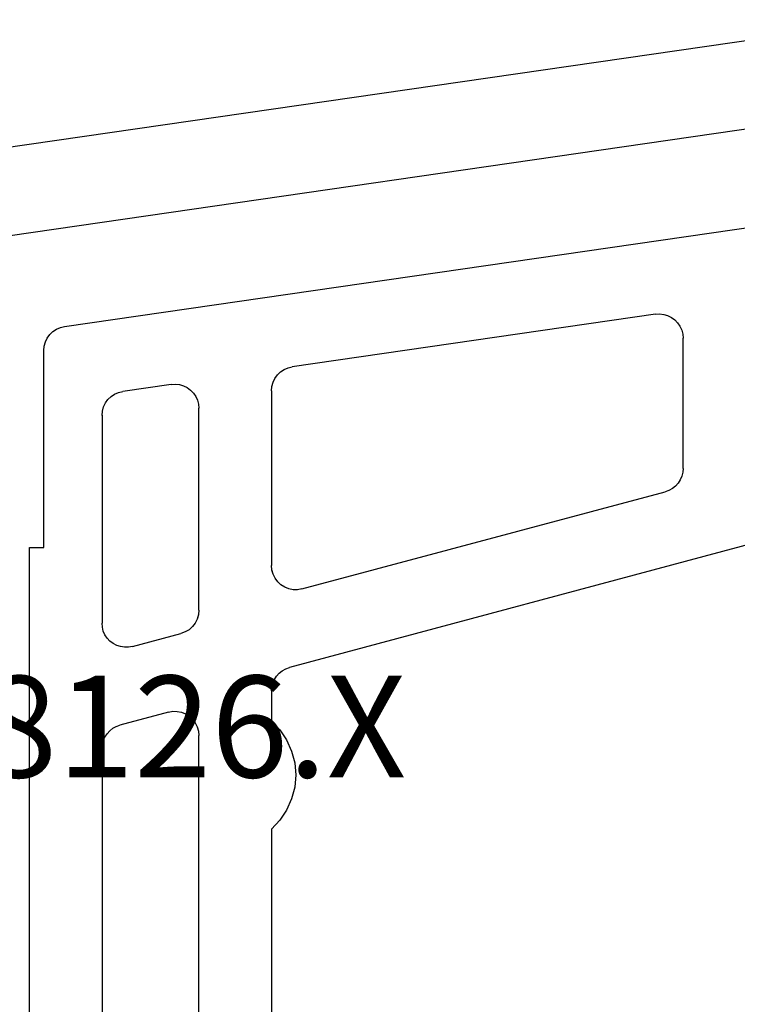
# Model space of a CAD drawing. Units: millimetres. Extents: x 0 to 7535, y -2922 to -50.
# Drawn here: x 26 to 41, y -2704 to -2683 of the extents above; entities that cross this region are included whole.
import ezdxf
from ezdxf.enums import TextEntityAlignment as Align

# ---------------------------------------------------------------- set-up
doc = ezdxf.new("R2010")
doc.units = ezdxf.units.MM
doc.layers.add('CrossSectionsProfils', color=7, linetype='Continuous')
doc.layers.add('CrossSectionsTexts', color=3, linetype='Continuous')
doc.styles.get("Standard").update_dxf_attribs({"font": 'complex.shx', "height": 60})

# ---------------------------------------------------------------- blocks, each defined once
blk = doc.blocks.new('12_28126_X_TEXT_7', base_point=(53.09997, 108.761155))
at = {"layer": 'CrossSectionsTexts'}
blk.add_text('12.28126.X', height=2.1, dxfattribs=at).set_placement((26.599985, 171.161155), align=Align.CENTER)
blk = doc.blocks.new('12_28126_X', base_point=(452.991, 1088.41))
at = {"layer": 'CrossSectionsProfils'}
for p, q in [((526.591, 1060.91), (529.241, 1079.191)), ((531.048, 1079.11), (528.384, 1060.737))]:
    blk.add_line(p, q, dxfattribs=at)
blk = doc.blocks.new('208_0501_6', base_point=(900.503, 114.979))
at = {"layer": 'CrossSectionsProfils'}
for p, q in [((947.898, 114.608), (942.174, 93.25)), ((949.221, 88.607), (951.7, 105.707)), ((946.129, 101.352), (946.054, 101.32)), ((946.208, 101.372), (946.129, 101.352)), ((946.289, 101.379), (946.208, 101.372)), ((946.289, 101.379), (948.979, 101.379)), ((949.065, 101.372), (948.979, 101.379)), ((949.147, 101.35), (949.065, 101.372)), ((949.225, 101.314), (949.147, 101.35)), ((945.874, 101.157), (945.834, 101.085)), ((945.924, 101.221), (945.874, 101.157)), ((945.985, 101.276), (945.924, 101.221)), ((946.054, 101.32), (945.985, 101.276)), ((949.296, 101.266), (949.225, 101.314)), ((949.357, 101.206), (949.296, 101.266)), ((949.408, 101.137), (949.357, 101.206)), ((949.445, 101.06), (949.408, 101.137)), ((943.797, 93.508), (945.806, 101.008)), ((945.834, 101.085), (945.806, 101.008)), ((949.469, 100.978), (949.445, 101.06)), ((949.479, 100.893), (949.469, 100.978)), ((949.474, 100.807), (948.387, 93.307)), ((949.474, 100.807), (949.479, 100.893)), ((943.797, 93.508), (943.781, 93.418)), ((943.781, 93.418), (943.782, 93.327)), ((939.228, 93.192), (939.018, 93.052)), ((939.458, 93.295), (939.228, 93.192)), ((939.702, 93.358), (939.458, 93.295)), ((939.953, 93.379), (939.702, 93.358)), ((940.204, 93.358), (939.953, 93.379)), ((940.448, 93.295), (940.204, 93.358)), ((940.678, 93.192), (940.448, 93.295)), ((940.888, 93.052), (940.678, 93.192)), ((942.147, 93.173), (942.174, 93.25)), ((943.782, 93.327), (943.8, 93.237)), ((943.8, 93.237), (943.834, 93.152)), ((948.331, 93.139), (948.366, 93.221)), ((948.366, 93.221), (948.387, 93.307)), ((939.018, 93.052), (938.835, 92.879)), ((941.071, 92.879), (940.888, 93.052)), ((941.927, 92.938), (941.996, 92.982)), ((941.996, 92.982), (942.056, 93.037)), ((942.056, 93.037), (942.107, 93.101)), ((942.107, 93.101), (942.147, 93.173)), ((943.834, 93.152), (943.883, 93.075)), ((943.883, 93.075), (943.945, 93.007)), ((943.945, 93.007), (944.018, 92.953)), ((948.147, 92.949), (948.219, 93.001)), ((948.219, 93.001), (948.281, 93.065)), ((948.281, 93.065), (948.331, 93.139)), ((938.835, 92.879), (934.571, 92.879)), ((941.692, 92.879), (941.071, 92.879)), ((941.692, 92.879), (941.773, 92.886)), ((941.773, 92.886), (941.852, 92.905)), ((941.852, 92.905), (941.927, 92.938)), ((944.018, 92.953), (944.101, 92.912)), ((944.101, 92.912), (944.189, 92.887)), ((944.189, 92.887), (944.28, 92.879)), ((947.892, 92.879), (944.28, 92.879)), ((947.892, 92.879), (947.981, 92.887)), ((947.981, 92.887), (948.067, 92.91)), ((948.067, 92.91), (948.147, 92.949)), ((928.203, 91.379), (940.77, 91.379)), ((940.862, 91.371), (940.77, 91.379)), ((940.95, 91.346), (940.862, 91.371)), ((943.266, 91.37), (943.176, 91.344)), ((943.359, 91.379), (943.266, 91.37)), ((943.359, 91.379), (947.53, 91.379)), ((947.615, 91.372), (947.53, 91.379)), ((947.698, 91.35), (947.615, 91.372)), ((941.032, 91.305), (940.95, 91.346)), ((941.105, 91.25), (941.032, 91.305)), ((941.167, 91.183), (941.105, 91.25)), ((941.216, 91.106), (941.167, 91.183)), ((942.956, 91.176), (942.908, 91.096)), ((943.019, 91.245), (942.956, 91.176)), ((943.093, 91.302), (943.019, 91.245)), ((943.176, 91.344), (943.093, 91.302)), ((947.776, 91.314), (947.698, 91.35)), ((947.846, 91.266), (947.776, 91.314)), ((947.908, 91.206), (947.846, 91.266)), ((947.958, 91.137), (947.908, 91.206)), ((941.25, 91.021), (941.216, 91.106)), ((941.268, 90.931), (941.25, 91.021)), ((942.608, 90.008), (942.876, 91.008)), ((942.908, 91.096), (942.876, 91.008)), ((947.996, 91.06), (947.958, 91.137)), ((948.02, 90.978), (947.996, 91.06)), ((948.029, 90.893), (948.02, 90.978)), ((941.253, 90.75), (940.985, 89.75)), ((941.253, 90.75), (941.269, 90.84)), ((941.269, 90.84), (941.268, 90.931)), ((948.024, 90.807), (947.879, 89.807)), ((948.024, 90.807), (948.029, 90.893)), ((942.608, 90.008), (942.593, 89.926)), ((940.958, 89.673), (940.985, 89.75)), ((942.593, 89.926), (942.592, 89.843)), ((942.592, 89.843), (942.605, 89.761)), ((942.605, 89.761), (942.631, 89.682)), ((947.859, 89.721), (947.879, 89.807)), ((940.807, 89.482), (940.867, 89.537)), ((940.867, 89.537), (940.918, 89.601)), ((940.918, 89.601), (940.958, 89.673)), ((942.631, 89.682), (942.67, 89.609)), ((942.67, 89.609), (942.721, 89.543)), ((942.721, 89.543), (942.782, 89.486)), ((947.712, 89.501), (947.774, 89.565)), ((947.774, 89.565), (947.823, 89.639)), ((947.823, 89.639), (947.859, 89.721)), ((940.503, 89.379), (928.203, 89.379)), ((940.503, 89.379), (940.584, 89.386)), ((940.584, 89.386), (940.663, 89.405)), ((940.663, 89.405), (940.738, 89.438)), ((940.738, 89.438), (940.807, 89.482)), ((942.782, 89.486), (942.851, 89.44)), ((942.851, 89.44), (942.927, 89.406)), ((942.927, 89.406), (943.008, 89.386)), ((943.008, 89.386), (943.091, 89.379)), ((947.385, 89.379), (943.091, 89.379)), ((947.385, 89.379), (947.473, 89.387)), ((947.473, 89.387), (947.559, 89.41)), ((947.559, 89.41), (947.64, 89.449)), ((947.64, 89.449), (947.712, 89.501)), ((949.165, 88.439), (949.201, 88.521)), ((949.201, 88.521), (949.221, 88.607)), ((948.981, 88.249), (949.054, 88.301)), ((949.054, 88.301), (949.115, 88.365)), ((949.115, 88.365), (949.165, 88.439)), ((944.653, 87.879), (944.653, 88.179)), ((944.653, 88.179), (948.726, 88.179)), ((948.726, 88.179), (948.815, 88.187)), ((948.815, 88.187), (948.901, 88.21)), ((948.901, 88.21), (948.981, 88.249)), ((928.553, 87.879), (944.653, 87.879))]:
    blk.add_line(p, q, dxfattribs=at)
blk = doc.blocks.new('CS_1HORL1')
at = {"layer": 'CrossSectionsProfils', "yscale": -1, "rotation": 90.00000000000001}
for name, p in [('12_28126_X', (53.09997, 108.761155)), ('208_0501_6', (53.09997, 131.761155))]:
    blk.add_blockref(name, p, dxfattribs=at)
at = {"layer": 'CrossSectionsTexts'}
blk.add_blockref('12_28126_X_TEXT_7', (53.09997, 108.761155), dxfattribs=at)

msp = doc.modelspace()

# ---------------------------------------------------------------- block references
msp.add_blockref('CS_1HORL1', (0, -2870))
at = {"layer": 'CrossSectionsProfils', "yscale": -1, "rotation": 90.00000000000001}
for name, p in [('12_28126_X', (53.1, -2761.239)), ('208_0501_6', (53.1, -2738.239))]:
    msp.add_blockref(name, p, dxfattribs=at)
at = {"layer": 'CrossSectionsTexts'}
msp.add_blockref('12_28126_X_TEXT_7', (53.1, -2761.239), dxfattribs=at)

doc.saveas('drawing.dxf')
